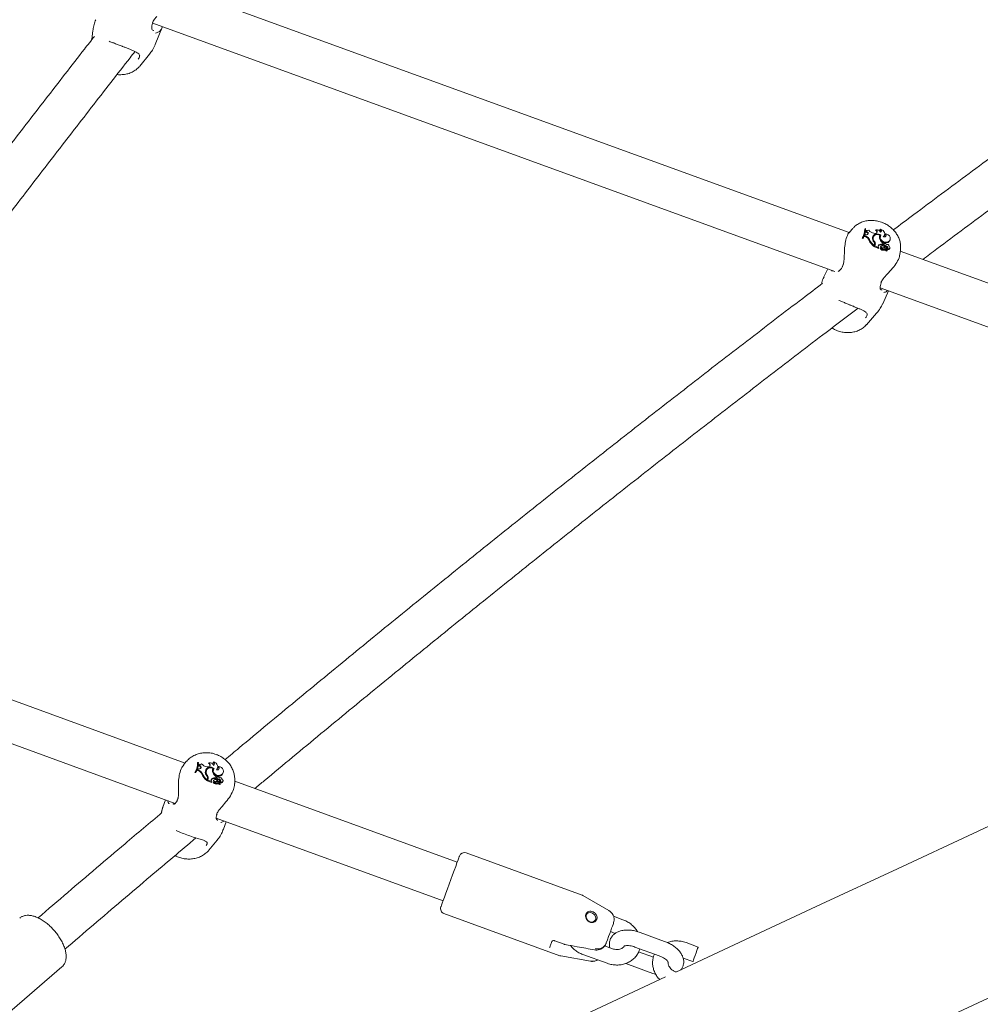
# Model space of a CAD drawing. Units: inches. Extents: x -4062 to 8837, y -4833 to 3407.
# Drawn here: x 5560 to 5933, y -399 to -18 of the extents above; entities that cross this region are included whole.
import ezdxf

# ---------------------------------------------------------------- set-up
doc = ezdxf.new("R2010")
doc.units = ezdxf.units.IN
doc.header["$MEASUREMENT"] = 0
doc.layers.add('Product', color=7, linetype='Continuous')

msp = doc.modelspace()

# ---------------------------------------------------------------- linework, layer by layer
at = {"layer": 'Product', "color": 7, "linetype": 'Continuous', "lineweight": 15}
for p, q in [((5881.84, -100.3), (5619.12, -4.68)), ((5611.86, -19.18), (5611.96, -18.88)), ((5588.72, -22.02), (5588.36, -25.44)), ((5611.89, -19.08), (5876.25, -115.3)), ((5612.25, -21.91), (5612.36, -21.95)), ((5612.89, -27.33), (5615.73, -20.47)), ((5606.87, -35.75), (5610.65, -31.1)), ((5883.22, -98.64), (5881.97, -100.06)), ((5887.99, -98.73), (5887.82, -98.95)), ((5888.18, -98.81), (5887.99, -98.73)), ((5892.24, -99.16), (5892.02, -99.41)), ((5894.01, -98.93), (5893.74, -99.13)), ((5886.98, -102.14), (5886.79, -102.42)), ((5886.79, -102.42), (5887.07, -102.54)), ((5886.98, -102.14), (5887.18, -102.22)), ((5887.18, -102.22), (5887.07, -102.54)), ((5887.96, -101.31), (5887.76, -101.77)), ((5887.94, -101.48), (5887.76, -101.77)), ((5888.22, -101.95), (5887.76, -101.77)), ((5887.88, -100.88), (5887.96, -100.59)), ((5888.11, -101.08), (5887.94, -101.48)), ((5888.36, -101.65), (5887.94, -101.48)), ((5888.11, -101.08), (5887.96, -101.31)), ((5888.55, -101.11), (5888.11, -101.08)), ((5888.29, -99.67), (5888.25, -100.06)), ((5888.42, -99.77), (5888.25, -100.06)), ((5888.63, -100.27), (5888.25, -100.06)), ((5888.45, -99.45), (5888.29, -99.67)), ((5888.45, -99.45), (5888.42, -99.77)), ((5888.77, -99.96), (5888.42, -99.77)), ((5888.77, -99.96), (5888.63, -100.27)), ((5889.64, -102.97), (5889.48, -103.25)), ((5891.12, -102.4), (5890.95, -102.67)), ((5891.31, -101.69), (5891.15, -101.94)), ((5891.74, -100.58), (5891.41, -100.54)), ((5893.77, -101.36), (5893.7, -101.63)), ((5893.96, -101.61), (5893.75, -101.47)), ((5894.06, -101.44), (5893.9, -101.69)), ((5895.44, -101.45), (5895.52, -101.16)), ((5895.89, -100.7), (5895.63, -100.92)), ((5897.6, -103.24), (5897.68, -102.95)), ((5891.5, -105.29), (5891.4, -105.63)), ((5891.51, -105.33), (5891.4, -105.63)), ((5891.65, -103.8), (5891.49, -104.09)), ((5891.6, -105.04), (5891.5, -105.29)), ((5891.51, -105.33), (5891.54, -105.26)), ((5891.54, -105.26), (5891.62, -104.97)), ((5891.73, -105.33), (5891.56, -105.76)), ((5891.74, -105.47), (5891.56, -105.76)), ((5891.56, -105.76), (5893.27, -106.46)), ((5891.89, -105.07), (5891.74, -105.47)), ((5891.74, -105.47), (5893.36, -106.13)), ((5893.31, -105.04), (5893.21, -105.34)), ((5893.21, -105.87), (5893.36, -106.13)), ((5893.36, -106.13), (5893.34, -106.28)), ((5894.07, -106.29), (5893.92, -106.51)), ((5894.15, -105.58), (5893.99, -105.84)), ((5894.09, -106.27), (5894.07, -106.29)), ((5894.84, -106.19), (5894.74, -106.5)), ((5894.78, -105.14), (5894.94, -104.73)), ((5894.88, -104.83), (5894.78, -105.14)), ((5894.88, -104.83), (5895.02, -104.46)), ((5895.02, -104.46), (5894.94, -104.73)), ((5895.26, -104.64), (5895.1, -104.89)), ((5895.37, -105.08), (5895.22, -105.38)), ((5895.42, -106.76), (5895.32, -107.07)), ((5895.62, -105.91), (5895.56, -106.21)), ((5896.01, -106.16), (5895.85, -106.4)), ((5896, -106.28), (5895.9, -106.46)), ((5896.07, -105.36), (5895.95, -105.67)), ((5895.99, -106.55), (5896.34, -107.09)), ((5896, -106.28), (5896.51, -107.05)), ((5896.79, -106.39), (5896.61, -106.67)), ((5896.99, -103.76), (5896.9, -104.06)), ((5897.21, -105.58), (5897.23, -105.5)), ((5897.53, -106.5), (5897.61, -106.21)), ((5896.26, -107.38), (5896.34, -107.09)), ((5896.3, -107.26), (5896.34, -107.33)), ((5901.45, -108.76), (5901.68, -107.07)), ((6093.88, -177.48), (5901.62, -107.5)), ((5873.49, -114.29), (5872.05, -117.44)), ((5879.09, -113.62), (5879.09, -113.62)), ((5875.28, -115.32), (5874.95, -114.82)), ((5893.82, -121.69), (6088.41, -192.52)), ((5894.21, -119.79), (5894.31, -119.53)), ((5894.79, -127.83), (5897.05, -122.87)), ((5888.48, -135.97), (5892.39, -131.54)), ((5624.46, -305.83), (5442.57, -239.62)), ((5435.45, -254.06), (5620.63, -321.46)), ((5624.9, -305.29), (5625.02, -305.16)), ((5624.9, -305.29), (5623.87, -306.54)), ((5629.4, -308.22), (5629.2, -308.71)), ((5629.35, -308.45), (5629.2, -308.71)), ((5629.66, -308.88), (5629.2, -308.71)), ((5629.4, -305.56), (5629.27, -305.74)), ((5629.52, -308.02), (5629.35, -308.45)), ((5629.76, -308.6), (5629.35, -308.45)), ((5629.6, -305.63), (5629.4, -305.56)), ((5629.52, -308.02), (5629.4, -308.22)), ((5629.46, -307.19), (5629.5, -306.94)), ((5629.96, -308.03), (5629.52, -308.02)), ((5629.74, -306.47), (5629.71, -306.89)), ((5629.84, -306.63), (5629.71, -306.89)), ((5630.09, -307.08), (5629.71, -306.89)), ((5629.87, -306.28), (5629.74, -306.47)), ((5629.87, -306.28), (5629.84, -306.63)), ((5630.2, -306.8), (5629.84, -306.63)), ((5630.2, -306.8), (5630.09, -307.08)), ((5632.75, -308.51), (5632.63, -308.73)), ((5633.21, -307.28), (5632.87, -307.26)), ((5633.73, -305.75), (5633.55, -305.98)), ((5635.27, -307.98), (5635.24, -308.22)), ((5635.5, -308.18), (5635.28, -308.04)), ((5635.53, -305.41), (5635.3, -305.58)), ((5635.54, -308.08), (5635.42, -308.31)), ((5637.04, -307.79), (5637.09, -307.54)), ((5637.43, -307.17), (5637.21, -307.36)), ((5628.36, -309.2), (5628.21, -309.46)), ((5628.21, -309.46), (5628.49, -309.56)), ((5628.36, -309.2), (5628.56, -309.27)), ((5628.56, -309.27), (5628.49, -309.56)), ((5631.07, -309.92), (5630.94, -310.17)), ((5632.57, -309.23), (5632.44, -309.47)), ((5632.99, -312.25), (5632.88, -312.57)), ((5632.94, -312.26), (5632.88, -312.57)), ((5633.04, -311.99), (5632.94, -312.26)), ((5633.1, -310.67), (5632.98, -310.93)), ((5633.21, -312.23), (5633.04, -312.69)), ((5633.19, -312.43), (5633.04, -312.69)), ((5633.04, -312.69), (5634.78, -313.32)), ((5633.05, -312.05), (5633.09, -311.8)), ((5633.34, -312), (5633.19, -312.43)), ((5633.19, -312.43), (5634.83, -313.03)), ((5634.67, -312.76), (5634.83, -313.03)), ((5634.78, -311.88), (5634.72, -312.15)), ((5635.63, -312.41), (5635.51, -312.64)), ((5636.32, -311.85), (5636.48, -311.4)), ((5636.38, -311.57), (5636.32, -311.85)), ((5636.38, -311.57), (5636.52, -311.17)), ((5636.52, -311.17), (5636.48, -311.4)), ((5636.76, -311.35), (5636.64, -311.57)), ((5636.88, -311.8), (5636.77, -312.08)), ((5637.13, -312.66), (5637.11, -312.93)), ((5637.59, -312.06), (5637.5, -312.34)), ((5638.54, -310.32), (5638.48, -310.59)), ((5638.75, -312.22), (5638.78, -312.1)), ((5639.12, -313.07), (5639.16, -312.82)), ((5639.23, -309.55), (5639.27, -309.3)), ((5643.66, -313.71), (5643.67, -312.12)), ((5729.91, -344.21), (5643.66, -312.82)), ((5634.83, -313.03), (5634.83, -313.17)), ((5635.55, -313.15), (5635.44, -313.35)), ((5635.57, -313.13), (5635.55, -313.14)), ((5636.13, -313.33), (5636.28, -313.28)), ((5636.34, -313.01), (5636.28, -313.28)), ((5636.92, -313.57), (5636.86, -313.85)), ((5637.52, -312.9), (5637.39, -313.13)), ((5637.51, -313.32), (5637.86, -313.86)), ((5637.52, -313.03), (5638.02, -313.81)), ((5637.81, -314.12), (5637.86, -313.87)), ((5637.84, -313.98), (5637.9, -314.07)), ((5638.02, -314.07), (5638.03, -314.01)), ((5638.03, -314.01), (5638.07, -313.76)), ((5638.32, -313.1), (5638.18, -313.36)), ((5616.84, -320.08), (5615.82, -322.89)), ((5621.37, -320.33), (5621.38, -320.32)), ((5636.54, -327.25), (5724.44, -359.24)), ((5636.7, -325.91), (5636.71, -325.9)), ((5636.73, -325.9), (5636.81, -325.62)), ((5639.31, -331.44), (5640.33, -328.63)), ((5633.68, -339.56), (5636.87, -335.7)), ((5778.27, -357.02), (5733.33, -340.66)), ((5788.72, -363.02), (5778.58, -357.17)), ((5724.78, -364.15), (5769.72, -380.51)), ((5794.15, -366.53), (5790.47, -365.19)), ((5789.28, -371.14), (5791.18, -371.84)), ((5810.25, -374.92), (5800.85, -371.5)), ((5767.75, -374.72), (5771.35, -376.03)), ((5790.05, -377.79), (5787.03, -376.69)), ((5787.68, -375.54), (5787.23, -376.77)), ((5798.8, -377.14), (5808.2, -380.56)), ((5823.28, -377.14), (5818.58, -375.43)), ((5770.05, -380.6), (5781.58, -382.63)), ((5778.6, -380.01), (5788, -383.43)), ((5805.95, -381.06), (5800.2, -378.96)), ((5817.48, -381.41), (5821.23, -382.77)), ((5555.52, -403.15), (5576.67, -384.86)), ((5796.33, -383.94), (5805.72, -387.36)), ((5814.78, -386.79), (5814.48, -386.69))]:
    msp.add_line(p, q, dxfattribs=at)
at = {"layer": 'Product', "color": 7, "linetype": 'Continuous', "lineweight": 15, "flags": 128}
for points in [[(5611.83, -19.18), (5611.83, -19.18), (5611.84, -19.17)], [(5895.04, -101.86), (5895.34, -101.54), (5895.53, -101.16), (5895.58, -100.72), (5895.49, -100.28), (5895.27, -99.84), (5894.93, -99.46), (5894.5, -99.15), (5894.01, -98.93)], [(5894.14, -101.33), (5893.65, -101.04), (5893.12, -100.87), (5892.57, -100.81), (5892.05, -100.88), (5891.59, -101.06), (5891.22, -101.35), (5890.97, -101.73), (5890.86, -102.18)], [(5891.15, -101.94), (5891.01, -102.26), (5890.95, -102.67)], [(5893.77, -101.36), (5893.33, -101.17), (5892.86, -101.06), (5892.4, -101.07), (5891.97, -101.17), (5891.61, -101.37), (5891.34, -101.66), (5891.17, -102.01), (5891.12, -102.4)], [(5893.9, -101.69), (5893.72, -102.11), (5893.72, -102.69), (5893.96, -103.27), (5894.4, -103.77), (5894.99, -104.13), (5895.66, -104.31), (5896.33, -104.29), (5896.9, -104.06)], [(5894.14, -101.33), (5893.89, -101.82), (5893.88, -102.39), (5894.11, -102.96), (5894.54, -103.46), (5895.12, -103.82), (5895.78, -104), (5896.43, -103.98), (5896.99, -103.76)], [(5895.2, -101.91), (5895.29, -101.78), (5895.44, -101.45)], [(5896.99, -103.76), (5897.39, -103.46), (5897.65, -103.05), (5897.73, -102.57), (5897.64, -102.07), (5897.38, -101.59), (5896.97, -101.18), (5896.46, -100.88), (5895.89, -100.7)], [(5893.21, -105.34), (5893.12, -105.41), (5893.06, -105.48)], [(5894.42, -105.42), (5894.25, -105.49), (5894.14, -105.61), (5894.1, -105.77), (5894.15, -105.95), (5894.28, -106.1), (5894.46, -106.2), (5894.66, -106.23), (5894.84, -106.19)], [(6405.28, -111.44), (6378.69, -123.84), (6351.91, -136.33), (6324.95, -148.9), (6297.81, -161.55), (6270.49, -174.29), (6243, -187.11), (6215.34, -200.01), (6187.5, -212.99), (6159.51, -226.05), (6131.34, -239.18), (6103.02, -252.39), (6074.54, -265.67), (6045.91, -279.02), (6017.12, -292.44), (5988.19, -305.93), (5959.1, -319.5), (5929.88, -333.12), (5900.52, -346.82), (5871.01, -360.57), (5841.38, -374.39), (5814.6, -386.88)], [(5894.18, -119.8), (5894.18, -119.79), (5894.18, -119.79)], [(5904.18, -411.64), (5926, -401.47), (5955.37, -387.77), (5984.59, -374.15), (6013.67, -360.58), (6042.61, -347.09), (6071.39, -333.67), (6100.03, -320.32), (6128.51, -307.04), (6156.83, -293.83), (6184.99, -280.7), (6212.99, -267.64), (6240.82, -254.66), (6268.49, -241.76), (6295.98, -228.94), (6323.3, -216.2), (6350.44, -203.55), (6377.4, -190.98), (6404.17, -178.49), (6430.77, -166.09), (6457.17, -153.78), (6483.39, -141.55), (6509.41, -129.42), (6514.37, -127.1)], [(5632.63, -308.73), (5632.5, -309.04), (5632.44, -309.47)], [(5635.42, -308.31), (5635.26, -308.72), (5635.26, -309.33), (5635.49, -309.92), (5635.94, -310.43), (5636.54, -310.77), (5637.22, -310.93), (5637.9, -310.86), (5638.48, -310.59)], [(5635.65, -307.93), (5635.4, -308.46), (5635.38, -309.06), (5635.61, -309.65), (5636.04, -310.14), (5636.63, -310.49), (5637.3, -310.64), (5637.96, -310.58), (5638.54, -310.32)], [(5636.56, -308.43), (5636.87, -308.08), (5637.06, -307.66), (5637.11, -307.21), (5637.02, -306.74), (5636.8, -306.3), (5636.46, -305.91), (5636.03, -305.61), (5635.53, -305.41)], [(5638.54, -310.32), (5638.95, -309.98), (5639.21, -309.53), (5639.29, -309.03), (5639.2, -308.5), (5638.94, -308.01), (5638.53, -307.6), (5638.01, -307.31), (5637.43, -307.17)], [(5632.99, -312.25), (5633.04, -312.11), (5633.05, -312.05)], [(5637.39, -313.13), (5637.39, -313.13), (5637.38, -313.18)], [(5615.3, -325.18), (5615.35, -324.82), (5615.82, -322.89)], [(5723.58, -361.59), (5723.64, -361.44), (5723.81, -360.96), (5724.1, -360.17), (5724.49, -359.09), (5724.98, -357.76), (5725.54, -356.22), (5726.15, -354.53), (5726.8, -352.74), (5727.47, -350.92), (5728.12, -349.13), (5728.74, -347.42), (5729.31, -345.87), (5729.8, -344.51), (5730.21, -343.39), (5730.51, -342.56), (5730.7, -342.05), (5730.76, -341.86), (5730.76, -341.86)], [(5783.42, -365.08), (5783.2, -364.75), (5782.92, -364.47), (5782.29, -364.04), (5781.57, -363.8), (5780.88, -363.82), (5780.55, -363.93), (5780.29, -364.12), (5780.08, -364.35), (5779.94, -364.62), (5779.84, -365.27), (5779.89, -365.66), (5779.94, -365.86), (5779.98, -365.97), (5780, -366.02), (5780.01, -366.04), (5780.01, -366.06), (5780.02, -366.06), (5780.02, -366.07), (5780.02, -366.07), (5780.02, -366.07), (5780.02, -366.07), (5780.02, -366.07), (5780.02, -366.07), (5780.02, -366.07), (5780.02, -366.07), (5780.02, -366.07), (5780.02, -366.07), (5780.02, -366.07), (5780.02, -366.07), (5780.02, -366.07), (5780.03, -366.08), (5780.04, -366.12), (5780.45, -366.74), (5781.07, -367.23), (5781.79, -367.45), (5782.17, -367.44), (5782.55, -367.36), (5783.16, -367), (5783.39, -366.73), (5783.47, -366.59), (5783.51, -366.51), (5783.53, -366.47), (5783.54, -366.45), (5783.54, -366.44), (5783.54, -366.43), (5783.54, -366.43), (5783.54, -366.43), (5783.54, -366.43), (5783.54, -366.43), (5783.54, -366.43), (5783.54, -366.43), (5783.54, -366.43), (5783.54, -366.43), (5783.54, -366.43), (5783.54, -366.43), (5783.55, -366.41), (5783.6, -366.25), (5783.63, -365.76), (5783.42, -365.08)], [(5790.42, -368), (5790.28, -368.39), (5790.06, -369), (5789.76, -369.82), (5789.4, -370.8), (5789, -371.91), (5788.56, -373.1), (5788.12, -374.33), (5787.68, -375.54)], [(5766.62, -374.93), (5766.47, -375.33), (5766.34, -375.7), (5766.21, -376.05), (5766.09, -376.36), (5765.99, -376.66), (5765.89, -376.92), (5765.81, -377.15), (5765.73, -377.36)], [(5821.23, -382.77), (5821.23, -382.77), (5821.29, -382.58), (5821.48, -382.08), (5821.76, -381.32), (5822.09, -380.39), (5822.45, -379.41), (5822.78, -378.5), (5823.05, -377.76), (5823.22, -377.29), (5823.28, -377.14)], [(5810.64, -388.73), (5781.72, -402.21), (5751.69, -416.21), (5721.55, -430.27), (5691.29, -444.38), (5660.91, -458.54), (5630.42, -472.76), (5599.82, -487.03), (5569.11, -501.35), (5538.3, -515.72), (5507.39, -530.13), (5476.38, -544.6), (5445.27, -559.1), (5414.08, -573.65), (5382.79, -588.23), (5351.42, -602.86)]]:
    msp.add_lwpolyline(points, dxfattribs=at)
at = {"layer": 'Product', "color": 7, "linetype": 'Continuous', "lineweight": 15}
for centre, radius, start, end in [((5882.28, -99.2), 5.54, 327.3074, 2.6175), ((5882.44, -98.94), 5.55, 324.8433, 2.1505), ((5882.69, -99.04), 5.49, 324.7066, 2.386), ((5891.9, -99.84), 0.759, 258.0562, 63.3402), ((5892.51, -100.62), 1.49, 17.5063, 100.4989), ((5893.29, -99.84), 0.84, 345.3119, 57.2257), ((5893.55, -99.53), 0.753, 300.7393, 52.183), ((5882.65, -99.35), 5.45, 324.2475, 343.752), ((5887.46, -103.95), 2.13, 19.1651, 69.3025), ((5887.58, -103.69), 2.18, 19.2389, 69.3005), ((5888.86, -98.54), 0.995, 245.521, 303.6439), ((5888.64, -100.53), 0.586, 260.5506, 77.1691), ((5888.41, -100.88), 0.653, 350.2538, 69.8749), ((5891.72, -97.72), 2.84, 215.6522, 263.6446), ((5895.51, -100.19), 6.49, 205.3589, 231.8769), ((5892.91, -102.5), 2.08, 171.0607, 224.759), ((5892.3, -102.72), 1.58, 102.9971, 151.3662), ((5893.09, -102.65), 2.14, 180.4261, 210.4629), ((5893.34, -102.36), 2.22, 181.0237, 220.4054), ((5891.65, -100.16), 0.84, 346.3492, 63.3978), ((5894.89, -102.41), 1.42, 146.6892, 163.5008), ((5895.1, -102.15), 1.55, 149.2407, 206.6766), ((5897.21, -101.37), 3.79, 202.9346, 234.6259), ((5895.45, -101.27), 0.716, 234.6729, 52.555), ((5895.26, -101.58), 0.755, 345.5362, 60.4048), ((5895.39, -100.45), 6.54, 205.3445, 232.3902), ((5890.46, -104.66), 1.2, 341.2673, 35.6471), ((5890.5, -104.92), 1.3, 341.7079, 40.1352), ((5890.63, -104.65), 1.33, 341.7687, 40.0945), ((5893.6, -105.5), 0.543, 122.3208, 223.5031), ((5894.23, -107.07), 2.01, 73.973, 120.4676), ((5893.28, -106.44), 0.0189, 243.2793, 27.4758), ((5894.34, -106.79), 2.04, 74.8516, 120.5269), ((5893.94, -106.53), 0.0247, 144.2413, 198.7941), ((5894.9, -106.07), 1.08, 205.373, 292.8375), ((5894.34, -106.04), 0.404, 150.2777, 223.8739), ((5895.02, -105.81), 1.03, 206.3909, 293.026), ((5894.69, -105.57), 0.924, 229.2145, 300.4161), ((5894.6, -106.7), 1.29, 37.8997, 98.0982), ((5895.68, -107.85), 1.64, 94.0509, 124.5683), ((5895.78, -107.56), 1.66, 95.8005, 124.5514), ((5895.42, -105.07), 0.372, 151.417, 237.6572), ((5895.49, -106.86), 0.591, 31.6004, 123.7969), ((5896.33, -103.65), 2.05, 237.3998, 259.2457), ((5895.59, -104.81), 0.349, 31.856, 231.3296), ((5896.44, -103.4), 1.99, 237.4752, 259.2971), ((5895.63, -107.59), 0.855, 35.5166, 104.2209), ((5895.35, -105.43), 0.97, 25.855, 56.4398), ((5895.83, -106.47), 0.81, 345.4131, 81.8612), ((5896.13, -106.23), 0.139, 56.2188, 201.3313), ((5895.95, -106.21), 0.861, 347.8814, 81.5829), ((5896.06, -106.52), 0.429, 29.5472, 69.2495), ((5896.64, -105.41), 0.581, 343.6921, 135.9615), ((5895.49, -106.83), 1.08, 347.7632, 29.0255), ((5897.01, -106.26), 0.568, 226.1302, 335.9231), ((5897.12, -106.05), 0.479, 225.5708, 81.1405), ((5896.31, -102.86), 1.34, 295.8724, 343.401), ((5895.51, -107.85), 0.803, 35.3319, 103.971), ((5896.21, -107.36), 0.0526, 209.2976, 335.8795), ((5896.33, -107.09), 0.0101, 211.5573, 5.7252), ((5896.4, -107.31), 0.0663, 205.8371, 327.0691), ((5896.53, -107.04), 0.0225, 205.2384, 321.9683), ((5623.12, -305.73), 6.28, 326.4617, 1.5628), ((5623.02, -305.97), 6.25, 330.3399, 2.0384), ((5623.34, -306.08), 6.22, 325.9901, 349.7018), ((5623.39, -305.82), 6.22, 326.3216, 1.7945), ((5629.01, -310.8), 2.03, 18.1678, 71.2272), ((5629.1, -310.57), 2.07, 18.2461, 71.232), ((5630.24, -305.35), 1, 248.4302, 307.5955), ((5630.03, -307.41), 0.625, 263.5469, 74.5428), ((5629.88, -307.69), 0.649, 348.1957, 70.6383), ((5633.02, -304.6), 2.66, 215.4916, 266.8894), ((5634.41, -309.37), 2.13, 170.3496, 224.3976), ((5634.3, -309.46), 2.04, 48.6068, 167.2765), ((5633.96, -309.5), 1.73, 99.3296, 161.2531), ((5634.29, -309.39), 1.72, 54.9201, 174.5289), ((5633.33, -306.47), 0.818, 261.9504, 60.8118), ((5633.16, -306.74), 0.852, 345.9156, 63.3773), ((5634.09, -307.12), 1.42, 16.3745, 104.6191), ((5636.58, -309.05), 1.57, 148.0175, 169.7093), ((5636.74, -308.83), 1.69, 150.1069, 205.3609), ((5634.83, -306.3), 0.854, 343.1643, 57.0452), ((5635.01, -306.04), 0.814, 302.4706, 50.1234), ((5636.94, -307.76), 0.769, 239.8906, 51.0186), ((5635.55, -307.51), 1.52, 320.617, 349.6365), ((5636.83, -308.03), 0.769, 346.937, 60.3616), ((5636.62, -307.55), 6.26, 204.7575, 233.2595), ((5636.7, -307.32), 6.2, 204.7576, 232.742), ((5634.72, -309.46), 2.28, 180.2441, 220.1518), ((5634.82, -309.22), 2.25, 180.2303, 220.1369), ((5631.84, -311.58), 1.26, 341.1924, 34.7333), ((5631.92, -311.79), 1.36, 341.4789, 39.2696), ((5632.02, -311.56), 1.4, 341.504, 39.3104), ((5635.12, -312.37), 0.594, 124.4409, 221.3863), ((5635.03, -312.62), 0.553, 123.5179, 155.3966), ((5635.87, -313.84), 2.04, 77.161, 124.2372), ((5635.95, -313.6), 2.08, 78.0861, 124.2567), ((5638.57, -308.18), 3.63, 202.2581, 235.6101), ((5635.89, -312.84), 0.431, 151.9929, 224.9334), ((5636.07, -312.65), 0.451, 110.1618, 306.7848), ((5636.17, -313.41), 1.22, 38.103, 102.1642), ((5637.42, -314.4), 1.77, 99.5322, 127.7447), ((5636.98, -311.75), 0.389, 152.7231, 236.6965), ((5637.11, -311.52), 0.369, 37.4297, 230.9838), ((5637.76, -310.43), 1.92, 238.8392, 262.1545), ((5637.85, -310.2), 1.87, 238.9311, 262.2116), ((5636.91, -312.07), 0.924, 25.2957, 57.6409), ((5637.41, -313.13), 0.799, 343.5762, 83.4319), ((5637.66, -312.98), 0.151, 61.8538, 201.1259), ((5637.49, -312.9), 0.848, 346.1271, 83.1964), ((5637.6, -313.23), 0.406, 29.1504, 71.2714), ((5638.19, -312.04), 0.573, 341.9247, 140.8294), ((5638.64, -312.71), 0.505, 229.76, 79.3319), ((5637.73, -309.27), 1.52, 299.3933, 349.393), ((5634.78, -313.3), 0.0206, 249.3063, 26.362), ((5635.47, -313.36), 0.0322, 151.772, 194.0692), ((5636.38, -312.93), 1.04, 205.0819, 297.5837), ((5636.46, -312.7), 0.99, 206.2035, 297.752), ((5636.14, -312.43), 0.907, 231.0156, 304.8596), ((5637.34, -314.66), 1.74, 97.7877, 127.7458), ((5637.02, -313.62), 0.575, 32.256, 128.6713), ((5637.1, -314.58), 0.763, 35.4977, 108.327), ((5637.18, -314.34), 0.813, 35.6999, 108.5897), ((5637.76, -314.1), 0.0535, 212.8252, 343.4449), ((5637.85, -313.86), 0.0106, 216.3495, 7.7156), ((5637.96, -314.04), 0.0668, 207.8258, 331.4783), ((5636.95, -313.57), 1.14, 347.6636, 28.1517), ((5638.04, -313.8), 0.0227, 206.8744, 326.4951), ((5638.55, -312.91), 0.585, 229.8133, 343.7273), ((5732.64, -342.54), 2, 70, 160), ((5777.58, -358.9), 2, 60, 70), ((5725.46, -362.28), 2, 160, 250), ((5786.72, -366.48), 4, 28.614, 60), ((5770.4, -378.63), 2, 250, 260), ((5782.27, -378.69), 4, 260, 270.3351), ((5782.27, -378.69), 4, 276.0261, 291.8243)]:
    msp.add_arc(centre, radius, start, end, dxfattribs=at)
for points, knots in [([(6119.53, 57.48), (6119.04, 57.15), (6111.64, 52.23), (6097.27, 42.5), (6076.41, 28.28), (6055.47, 13.82), (6034.44, -0.84), (6013.35, -15.72), (5992.19, -30.81), (5970.95, -46.12), (5949.65, -61.63), (5928.28, -77.36), (5911.36, -89.9), (5901.56, -97.27), (5898.91, -99.26)], [0, 0, 0, 0, 0.006811, 0.102609, 0.198404, 0.294197, 0.389988, 0.485776, 0.581563, 0.677347, 0.773129, 0.86891, 0.964688, 1, 1, 1, 1]), ([(5910.35, -110.68), (5912.17, -109.31), (5921.13, -102.57), (5937.18, -90.68), (5958.48, -74.99), (5979.7, -59.54), (6000.86, -44.28), (6021.94, -29.24), (6042.96, -14.42), (6063.89, 0.2), (6084.76, 14.6), (6105.53, 28.77), (6121.92, 39.86), (6131.36, 46.14), (6133.92, 47.84)], [0, 0, 0, 0, 0.0240063, 0.118104, 0.2122, 0.3062933, 0.4003849, 0.4944747, 0.5885619, 0.6826472, 0.7767305, 0.8708119, 0.9648911, 1, 1, 1, 1]), ([(5589.8, -17.79), (5589.57, -18.4), (5589.1, -19.68), (5588.77, -21.14), (5588.74, -21.96), (5588.73, -22.07)], [0, 0, 0, 0, 0.440183, 0.92638, 1, 1, 1, 1]), ([(5611.78, -19), (5612, -18.53), (5612.22, -18.05), (5612.84, -17.22), (5613.16, -16.85), (5613.47, -16.5)], [0, 0, 0, 0, 0.563666, 0.581712, 1, 1, 1, 1]), ([(5611.52, -21.06), (5611.51, -21.03), (5611.49, -20.79), (5611.55, -20.2), (5611.74, -19.52), (5611.84, -19.18)], [0, 0, 0, 0, 0.075887, 0.549827, 1, 1, 1, 1]), ([(5612.29, -22.02), (5612.26, -22.02), (5612.02, -21.99), (5611.74, -21.7), (5611.51, -21.37), (5611.53, -21.11), (5611.53, -21.05)], [0, 0, 0, 0, 0.076673, 0.534757, 0.902879, 1, 1, 1, 1]), ([(5615.7, -20.36), (5615.56, -20.73), (5615.17, -21.72), (5614.19, -22.66), (5613.43, -22.84), (5613.02, -22.94)], [0, 0, 0, 0, 0.2223142, 0.5932848, 1, 1, 1, 1]), ([(5589.3, -24.23), (5588.01, -25.89), (5581.71, -33.95), (5570.34, -48.61), (5555.2, -68.23), (5539.99, -88.06), (5524.72, -108.08), (5509.4, -128.28), (5494.01, -148.68), (5478.58, -169.26), (5463.09, -190.03), (5448.32, -209.91), (5438.7, -222.97), (5434.28, -228.97)], [0, 0, 0, 0, 0.025569, 0.1245, 0.223429, 0.322356, 0.421281, 0.520205, 0.619126, 0.718046, 0.816964, 0.915882, 1, 1, 1, 1]), ([(5594.98, -26.16), (5595.26, -26.26), (5595.91, -26.48), (5597.12, -26.94), (5598.52, -27.48), (5599.6, -27.89), (5600.15, -28.11), (5600.23, -28.14)], [0, 0, 0, 0, 0.1855285, 0.4337469, 0.6985585, 0.9534853, 1, 1, 1, 1]), ([(5445.51, -240.7), (5447.07, -238.58), (5453.83, -229.39), (5465.73, -213.3), (5481.23, -192.45), (5496.67, -171.79), (5512.05, -151.32), (5527.38, -131.04), (5542.65, -110.94), (5557.86, -91.04), (5573.02, -71.32), (5588.1, -51.82), (5598.76, -38.09), (5604.38, -30.92), (5605, -30.12)], [0, 0, 0, 0, 0.028729, 0.124656, 0.220582, 0.316508, 0.412431, 0.508352, 0.604273, 0.700191, 0.796108, 0.892022, 0.987936, 1, 1, 1, 1]), ([(5600.23, -28.14), (5600.61, -28.29), (5601.45, -28.62), (5602.69, -29.11), (5603.91, -29.61), (5604.99, -30.09), (5605.88, -30.57), (5606.51, -31.04), (5606.77, -31.47), (5606.86, -31.7), (5606.82, -31.91), (5606.82, -31.92)], [0, 0, 0, 0, 0.098781, 0.221855, 0.347756, 0.479018, 0.615513, 0.752292, 0.883166, 0.997085, 1, 1, 1, 1]), ([(5610.62, -31.1), (5611.02, -30.58), (5611.86, -29.48), (5612.59, -28.17), (5612.86, -27.38), (5612.89, -27.3)], [0, 0, 0, 0, 0.438389, 0.943568, 1, 1, 1, 1]), ([(5606.25, -33.12), (5606.31, -33.04), (5606.71, -32.56), (5606.78, -32.07), (5606.84, -31.66)], [0, 0, 0, 0, 0.167458, 1, 1, 1, 1]), ([(5598.08, -39), (5598.13, -39.01), (5598.78, -39.13), (5600.07, -39.1), (5601.87, -38.87), (5603.58, -38.3), (5605.11, -37.44), (5606.19, -36.58), (5606.66, -35.96), (5606.79, -35.79)], [0, 0, 0, 0, 0.013993, 0.198937, 0.384397, 0.569344, 0.752363, 0.932117, 1, 1, 1, 1]), ([(5894.82, -96.45), (5894.47, -96.31), (5893.54, -95.97), (5891.96, -95.63), (5890.12, -95.52), (5888.3, -95.72), (5886.58, -96.23), (5885.03, -97.04), (5883.93, -97.83), (5883.46, -98.42), (5883.34, -98.56)], [0, 0, 0, 0, 0.087174, 0.231872, 0.377472, 0.523415, 0.66893, 0.812948, 0.954507, 1, 1, 1, 1]), ([(5901.65, -107.06), (5901.7, -106.67), (5901.82, -105.75), (5901.65, -104.27), (5901.2, -102.69), (5900.46, -101.17), (5899.46, -99.75), (5898.21, -98.48), (5896.77, -97.41), (5895.6, -96.77), (5894.94, -96.5), (5894.82, -96.45)], [0, 0, 0, 0, 0.0899307, 0.2118632, 0.3350051, 0.4600147, 0.5870647, 0.7159678, 0.8462886, 0.9715925, 1, 1, 1, 1]), ([(5882.03, -100.11), (5881.88, -100.24), (5881.35, -100.73), (5880.65, -102.43), (5880.14, -104.91), (5879.92, -107.74), (5879.93, -110.47), (5879.68, -112.03), (5879.58, -112.67)], [0, 0, 0, 0, 0.073377, 0.274223, 0.453591, 0.638428, 0.851439, 1, 1, 1, 1]), ([(5893.34, -106.28), (5893.34, -106.28), (5893.34, -106.28), (5893.34, -106.29), (5893.34, -106.29), (5893.34, -106.31), (5893.31, -106.36), (5893.29, -106.42), (5893.27, -106.46)], [0, 0, 0, 0, 0.001862, 0.005187, 0.018486, 0.071304, 0.283913, 1, 1, 1, 1]), ([(5893.34, -106.28), (5893.34, -106.29), (5893.33, -106.32), (5893.32, -106.35), (5893.31, -106.37), (5893.31, -106.38), (5893.31, -106.39), (5893.3, -106.41), (5893.3, -106.42), (5893.3, -106.43)], [0, 0, 0, 0, 0.158378, 0.499041, 0.654288, 0.687923, 0.710502, 0.814619, 1, 1, 1, 1]), ([(5894.07, -106.29), (5894.07, -106.29), (5894.07, -106.29), (5894.07, -106.29), (5894.05, -106.31), (5894, -106.39), (5893.96, -106.47), (5893.92, -106.54)], [0, 0, 0, 0, 0.002978, 0.014863, 0.062207, 0.252235, 1, 1, 1, 1]), ([(5894.13, -119.64), (5894.36, -119.17), (5894.6, -118.69), (5895.43, -117.61), (5896.67, -116.26), (5898.64, -114.16), (5900.35, -111.83), (5901.29, -109.92), (5901.36, -109.02), (5901.38, -108.75)], [0, 0, 0, 0, 0.1333359, 0.1375026, 0.3081836, 0.5168468, 0.7153972, 0.9160995, 1, 1, 1, 1]), ([(5896.32, -107.1), (5896.32, -107.1), (5896.31, -107.12), (5896.27, -107.21), (5896.21, -107.3), (5896.17, -107.38), (5896.17, -107.39)], [0, 0, 0, 0, 0.042934, 0.213421, 0.896412, 1, 1, 1, 1]), ([(5896.51, -107.05), (5896.5, -107.06), (5896.48, -107.09), (5896.43, -107.19), (5896.38, -107.28), (5896.34, -107.33)], [0, 0, 0, 0, 0.078713, 0.394573, 1, 1, 1, 1]), ([(5896.54, -107.05), (5896.54, -107.06), (5896.53, -107.1), (5896.5, -107.2), (5896.48, -107.28), (5896.46, -107.34)], [0, 0, 0, 0, 0.078986, 0.394648, 1, 1, 1, 1]), ([(5879.09, -113.62), (5879.07, -113.66), (5878.88, -114.03), (5878.5, -114.57), (5878.11, -115.02), (5877.95, -115.12), (5877.94, -115.13)], [0, 0, 0, 0, 0.051761, 0.508856, 0.976198, 1, 1, 1, 1]), ([(5879.49, -112.52), (5879.41, -112.83), (5879.3, -113.25), (5879.12, -113.53), (5879.07, -113.6)], [0, 0, 0, 0, 0.7543385, 1, 1, 1, 1]), ([(5872.07, -117.44), (5872.03, -117.5), (5871.65, -118.2), (5871.33, -119.14), (5871.16, -120.04), (5871.12, -120.22)], [0, 0, 0, 0, 0.071202, 0.813987, 1, 1, 1, 1]), ([(5877.93, -115.11), (5877.88, -115.16), (5877.77, -115.27), (5877.63, -115.29), (5877.56, -115.31)], [0, 0, 0, 0, 0.477992, 1, 1, 1, 1]), ([(5871.53, -119.91), (5868.95, -121.86), (5859.19, -129.25), (5842.18, -142.29), (5820.52, -159.01), (5798.79, -175.95), (5777.02, -193.08), (5755.19, -210.41), (5733.32, -227.94), (5711.4, -245.66), (5689.43, -263.56), (5667.42, -281.67), (5650.93, -295.32), (5641.77, -302.99), (5639.97, -304.49)], [0, 0, 0, 0, 0.033875, 0.12819, 0.222503, 0.316815, 0.411126, 0.505434, 0.599741, 0.694046, 0.788351, 0.882653, 0.976955, 1, 1, 1, 1]), ([(5893.81, -121.63), (5893.81, -121.6), (5893.8, -121.37), (5893.87, -120.79), (5894.08, -120.12), (5894.18, -119.8)], [0, 0, 0, 0, 0.075931, 0.547206, 1, 1, 1, 1]), ([(5894.49, -122.53), (5894.47, -122.53), (5894.25, -122.5), (5894.01, -122.24), (5893.8, -121.94), (5893.82, -121.68), (5893.83, -121.62)], [0, 0, 0, 0, 0.04573, 0.513119, 0.892755, 1, 1, 1, 1]), ([(5896.67, -122.73), (5896.59, -122.82), (5896.14, -123.34), (5895.64, -123.4), (5895.23, -123.45)], [0, 0, 0, 0, 0.18093, 1, 1, 1, 1]), ([(5651.53, -315.68), (5652.73, -314.68), (5661.27, -307.53), (5677.11, -294.42), (5699.06, -276.35), (5720.97, -258.49), (5742.83, -240.82), (5764.64, -223.34), (5786.4, -206.06), (5808.11, -188.98), (5829.77, -172.09), (5851.37, -155.4), (5869.86, -141.23), (5881.13, -132.7), (5885.24, -129.59)], [0, 0, 0, 0, 0.015156, 0.1083, 0.201443, 0.294585, 0.387725, 0.480865, 0.574002, 0.667138, 0.760273, 0.853405, 0.946537, 1, 1, 1, 1]), ([(5877.81, -126.57), (5877.86, -126.59), (5878.28, -126.75), (5879.25, -127.14), (5880.63, -127.7), (5881.71, -128.14), (5882.27, -128.37), (5882.36, -128.41)], [0, 0, 0, 0, 0.037876, 0.329817, 0.641113, 0.940868, 1, 1, 1, 1]), ([(5882.36, -128.41), (5882.73, -128.56), (5883.56, -128.89), (5884.77, -129.39), (5885.98, -129.9), (5887.04, -130.39), (5887.91, -130.86), (5888.51, -131.32), (5888.74, -131.73), (5888.83, -131.94), (5888.78, -132.14), (5888.78, -132.14)], [0, 0, 0, 0, 0.097133, 0.220507, 0.346731, 0.478238, 0.614984, 0.751638, 0.883272, 0.996968, 1, 1, 1, 1]), ([(5892.37, -131.54), (5892.41, -131.5), (5892.98, -130.93), (5893.83, -129.7), (5894.47, -128.43), (5894.77, -127.83)], [0, 0, 0, 0, 0.036205, 0.545206, 1, 1, 1, 1]), ([(5888.16, -133.31), (5888.23, -133.23), (5888.64, -132.77), (5888.73, -132.3), (5888.81, -131.91)], [0, 0, 0, 0, 0.1674482, 1, 1, 1, 1]), ([(5875.13, -137.25), (5875.55, -137.5), (5876.5, -138.06), (5878.13, -138.64), (5879.95, -139.01), (5881.8, -139.08), (5883.6, -138.84), (5885.32, -138.31), (5886.84, -137.46), (5887.91, -136.66), (5888.36, -136.08), (5888.46, -135.95)], [0, 0, 0, 0, 0.097161, 0.220799, 0.345131, 0.470059, 0.595218, 0.719943, 0.843236, 0.96434, 1, 1, 1, 1]), ([(5636.54, -302.51), (5636.18, -302.39), (5635.23, -302.07), (5633.63, -301.81), (5631.78, -301.79), (5629.97, -302.09), (5628.26, -302.68), (5626.72, -303.57), (5625.64, -304.41), (5625.17, -305.02), (5625.06, -305.16)], [0, 0, 0, 0, 0.089344, 0.233838, 0.378864, 0.524032, 0.668858, 0.81275, 0.955112, 1, 1, 1, 1]), ([(5643.65, -312.26), (5643.66, -312.2), (5643.72, -311.6), (5643.55, -310.42), (5643.12, -308.79), (5642.38, -307.24), (5641.37, -305.81), (5640.12, -304.54), (5638.65, -303.48), (5637.42, -302.84), (5636.69, -302.57), (5636.54, -302.51)], [0, 0, 0, 0, 0.0133071, 0.1456942, 0.2786118, 0.4126313, 0.5480728, 0.6849564, 0.8231434, 0.9623783, 1, 1, 1, 1]), ([(5623.93, -306.59), (5623.76, -306.76), (5623.16, -307.37), (5622.43, -309.22), (5621.94, -311.81), (5621.81, -314.66), (5621.94, -317.38), (5621.8, -318.89), (5621.74, -319.52)], [0, 0, 0, 0, 0.0779194, 0.2767545, 0.4543365, 0.6373283, 0.8482146, 1, 1, 1, 1]), ([(5634.83, -313.17), (5634.83, -313.17), (5634.83, -313.17), (5634.83, -313.17), (5634.83, -313.17), (5634.82, -313.19), (5634.81, -313.24), (5634.79, -313.29), (5634.78, -313.32)], [0, 0, 0, 0, 0.000832, 0.004115, 0.017379, 0.070674, 0.283122, 1, 1, 1, 1]), ([(5634.83, -313.17), (5634.83, -313.17), (5634.82, -313.2), (5634.82, -313.22), (5634.81, -313.25), (5634.81, -313.26), (5634.81, -313.26), (5634.81, -313.28), (5634.8, -313.29), (5634.8, -313.3)], [0, 0, 0, 0, 0.158395, 0.499077, 0.654288, 0.68801, 0.71033, 0.814625, 1, 1, 1, 1]), ([(5635.55, -313.14), (5635.55, -313.14), (5635.55, -313.15), (5635.55, -313.15), (5635.54, -313.17), (5635.5, -313.24), (5635.46, -313.31), (5635.44, -313.37)], [0, 0, 0, 0, 0.003039, 0.01488, 0.062277, 0.252274, 1, 1, 1, 1]), ([(5636.63, -325.76), (5636.81, -325.34), (5636.99, -324.91), (5637.73, -323.88), (5638.88, -322.54), (5640.76, -320.38), (5642.44, -317.93), (5643.49, -315.57), (5643.59, -314.29), (5643.64, -313.71)], [0, 0, 0, 0, 0.118412, 0.122274, 0.280301, 0.473509, 0.657352, 0.843182, 1, 1, 1, 1]), ([(5637.52, -313.03), (5637.49, -313.09), (5637.46, -313.15), (5637.43, -313.22), (5637.42, -313.23)], [0, 0, 0, 0, 0.846101, 1, 1, 1, 1]), ([(5637.84, -313.87), (5637.84, -313.87), (5637.83, -313.89), (5637.79, -313.97), (5637.75, -314.05), (5637.72, -314.12), (5637.72, -314.13)], [0, 0, 0, 0, 0.042703, 0.213439, 0.896425, 1, 1, 1, 1]), ([(5638.02, -313.81), (5638.02, -313.82), (5638.01, -313.85), (5637.96, -313.94), (5637.92, -314.02), (5637.9, -314.07)], [0, 0, 0, 0, 0.078762, 0.394668, 1, 1, 1, 1]), ([(5638.06, -313.81), (5638.06, -313.82), (5638.06, -313.85), (5638.04, -313.94), (5638.03, -314.02), (5638.02, -314.07)], [0, 0, 0, 0, 0.078958, 0.394703, 1, 1, 1, 1]), ([(5618.33, -321.6), (5618.28, -321.55), (5618, -321.36), (5617.78, -320.9), (5617.71, -320.46), (5617.7, -320.39)], [0, 0, 0, 0, 0.184751, 0.868476, 1, 1, 1, 1]), ([(5621.37, -320.33), (5621.36, -320.36), (5621.21, -320.7), (5620.91, -321.17), (5620.6, -321.54), (5620.49, -321.6), (5620.49, -321.61)], [0, 0, 0, 0, 0.051799, 0.504787, 0.967094, 1, 1, 1, 1]), ([(5621.65, -319.35), (5621.61, -319.6), (5621.54, -319.98), (5621.4, -320.22), (5621.36, -320.3)], [0, 0, 0, 0, 0.67253, 1, 1, 1, 1]), ([(5615.84, -322.9), (5615.8, -322.99), (5615.47, -323.74), (5615.25, -324.55), (5615.18, -325.27), (5615.18, -325.28)], [0, 0, 0, 0, 0.123205, 0.985147, 1, 1, 1, 1]), ([(5620.48, -321.59), (5620.45, -321.62), (5620.33, -321.74), (5620.1, -321.78), (5619.85, -321.68), (5619.74, -321.63)], [0, 0, 0, 0, 0.162526, 0.638721, 1, 1, 1, 1]), ([(5615.49, -325.02), (5610.71, -329.04), (5598.56, -339.28), (5582.55, -352.88), (5571.31, -362.53), (5567.46, -365.83)], [0, 0, 0, 0, 0.298915, 0.760292, 1, 1, 1, 1]), ([(5636.56, -327.46), (5636.55, -327.44), (5636.51, -327.28), (5636.5, -326.8), (5636.64, -326.2), (5636.7, -325.91)], [0, 0, 0, 0, 0.075877, 0.54829, 1, 1, 1, 1]), ([(5637.09, -327.95), (5637, -327.92), (5636.73, -327.84), (5636.58, -327.67), (5636.57, -327.48), (5636.57, -327.45)], [0, 0, 0, 0, 0.280279, 0.899366, 1, 1, 1, 1]), ([(5636.84, -335.68), (5637.04, -335.46), (5637.72, -334.69), (5638.57, -333.26), (5639.07, -332.01), (5639.3, -331.43)], [0, 0, 0, 0, 0.178228, 0.622678, 1, 1, 1, 1]), ([(5639.44, -328.31), (5639.08, -328.57), (5638.67, -328.88), (5638.3, -328.84), (5638.25, -328.84)], [0, 0, 0, 0, 0.854902, 1, 1, 1, 1]), ([(5577.88, -377.97), (5581.56, -374.82), (5592.62, -365.33), (5609.54, -350.94), (5622.78, -339.8), (5628.65, -334.84)], [0, 0, 0, 0, 0.216839, 0.652104, 1, 1, 1, 1]), ([(5621.01, -332.01), (5621.37, -332.17), (5622.41, -332.62), (5624.46, -333.44), (5626.95, -334.32), (5629.3, -335.06), (5631.21, -335.58), (5632, -335.91), (5632.33, -336.05)], [0, 0, 0, 0, 0.0994956, 0.2873988, 0.476056, 0.6567961, 0.8549241, 1, 1, 1, 1]), ([(5620.58, -341.65), (5620.88, -341.82), (5621.71, -342.28), (5623.23, -342.75), (5625.05, -343.06), (5626.9, -343.05), (5628.71, -342.74), (5630.41, -342.13), (5631.94, -341.23), (5633.05, -340.34), (5633.53, -339.7), (5633.66, -339.52)], [0, 0, 0, 0, 0.069738, 0.19546, 0.321765, 0.448445, 0.575233, 0.7017, 0.827289, 0.951541, 1, 1, 1, 1]), ([(5632.04, -336.08), (5632.18, -336.14), (5632.56, -336.29), (5632.87, -336.57), (5633, -336.69), (5632.99, -336.84), (5632.99, -336.86)], [0, 0, 0, 0, 0.218371, 0.574356, 0.943594, 1, 1, 1, 1]), ([(5632.6, -337.78), (5632.65, -337.72), (5632.99, -337.32), (5633, -336.93), (5633, -336.6)], [0, 0, 0, 0, 0.1674873, 1, 1, 1, 1]), ([(5576.73, -384.77), (5576.94, -384.58), (5577.43, -384.12), (5577.94, -383.16), (5578.28, -382), (5578.38, -380.68), (5578.24, -379.23), (5577.84, -377.65), (5577.2, -376), (5576.34, -374.34), (5575.3, -372.71), (5574.1, -371.14), (5572.77, -369.68), (5571.35, -368.35), (5569.86, -367.18), (5568.32, -366.21), (5566.77, -365.46), (5565.27, -364.98), (5563.87, -364.78), (5562.6, -364.85), (5561.48, -365.2), (5560.71, -365.58), (5560.4, -365.91), (5560.35, -365.96)], [0, 0, 0, 0, 0.032126, 0.076249, 0.121213, 0.168935, 0.220097, 0.273616, 0.327545, 0.381005, 0.433989, 0.486684, 0.539273, 0.591951, 0.644864, 0.698269, 0.752411, 0.807544, 0.8578, 0.904813, 0.948873, 0.99139, 1, 1, 1, 1]), ([(5783.85, -364.75), (5783.96, -365.02), (5784.17, -365.56), (5784.04, -366.39), (5783.58, -367.08), (5782.96, -367.48), (5782.39, -367.62), (5781.95, -367.63), (5781.5, -367.56), (5780.94, -367.34), (5780.32, -366.86), (5779.81, -366.06), (5779.65, -365.3), (5779.67, -364.73), (5779.78, -364.32), (5779.96, -363.97), (5780.3, -363.59), (5780.87, -363.28), (5781.69, -363.24), (5782.42, -363.45), (5782.95, -363.76), (5783.31, -364.05), (5783.63, -364.38), (5783.78, -364.63), (5783.85, -364.75)], [0, 0, 0, 0, 0.062878, 0.126411, 0.189914, 0.252704, 0.283616, 0.314845, 0.345701, 0.376419, 0.437912, 0.500075, 0.562854, 0.594872, 0.626417, 0.657961, 0.690073, 0.752926, 0.814927, 0.876263, 0.906922, 0.937807, 0.969055, 1, 1, 1, 1]), ([(5790.42, -368), (5790.56, -367.45), (5790.8, -366.46), (5790.63, -365.25), (5790.27, -364.73), (5790.18, -364.6)], [0, 0, 0, 0, 0.4862886, 0.8725477, 1, 1, 1, 1]), ([(5799.71, -371.14), (5799.63, -371), (5799.31, -370.36), (5798.46, -369.34), (5797.19, -368.15), (5795.73, -367.19), (5794.66, -366.75), (5794.15, -366.53)], [0, 0, 0, 0, 0.06578, 0.300295, 0.536987, 0.775395, 1, 1, 1, 1]), ([(5800.85, -371.5), (5800.55, -371.39), (5799.7, -371.1), (5798.24, -370.75), (5796.53, -370.54), (5794.84, -370.56), (5793.29, -370.82), (5791.95, -371.31), (5790.85, -371.98), (5789.97, -372.84), (5789.31, -373.88), (5788.93, -375.05), (5788.85, -376.29), (5789.02, -377.06), (5789.1, -377.45)], [0, 0, 0, 0, 0.051113, 0.146171, 0.242405, 0.340744, 0.442274, 0.530714, 0.612828, 0.690466, 0.765912, 0.846593, 0.924266, 1, 1, 1, 1]), ([(5766.62, -374.93), (5766.62, -374.93), (5766.62, -374.94), (5766.64, -374.87), (5766.85, -374.73), (5767.15, -374.64), (5767.48, -374.64), (5767.67, -374.7), (5767.76, -374.73)], [0, 0, 0, 0, 0.007354, 0.269066, 0.484343, 0.702363, 0.865968, 1, 1, 1, 1]), ([(5771.26, -376), (5771.34, -376.03), (5771.48, -376.09), (5771.62, -376.1), (5771.68, -376.1)], [0, 0, 0, 0, 0.6152023, 1, 1, 1, 1]), ([(5771.67, -376.12), (5773.26, -376.42), (5777.09, -377.14), (5780.93, -377.83), (5783.17, -378.24)], [0, 0, 0, 0, 0.415085, 1, 1, 1, 1]), ([(5773.8, -376.52), (5773.97, -376.74), (5774.47, -377.42), (5775.57, -378.38), (5777.01, -379.36), (5778.08, -379.8), (5778.6, -380.01)], [0, 0, 0, 0, 0.139828, 0.430803, 0.723882, 1, 1, 1, 1]), ([(5783.17, -378.23), (5783.45, -378.27), (5784.09, -378.37), (5785.07, -378.18), (5786.03, -377.74), (5786.82, -377.06), (5787.38, -376.3), (5787.57, -375.76), (5787.65, -375.53)], [0, 0, 0, 0, 0.140659, 0.318892, 0.498769, 0.68163, 0.869499, 1, 1, 1, 1]), ([(5783.34, -377.79), (5783.75, -377.84), (5784.57, -377.93), (5785.72, -377.63), (5786.78, -377), (5787.4, -376.23), (5787.62, -375.68), (5787.68, -375.54)], [0, 0, 0, 0, 0.206604, 0.409996, 0.621149, 0.90628, 1, 1, 1, 1]), ([(5794.55, -376.83), (5794.47, -376.94), (5794.28, -377.25), (5793.72, -377.65), (5792.89, -377.99), (5791.9, -378.14), (5790.9, -378.06), (5790.3, -377.87), (5790.05, -377.79)], [0, 0, 0, 0, 0.121828, 0.310965, 0.490523, 0.681085, 0.867173, 1, 1, 1, 1]), ([(5794.55, -376.76), (5794.55, -376.77), (5794.51, -376.8), (5794.66, -376.69), (5795.11, -376.59), (5795.83, -376.54), (5796.75, -376.6), (5797.78, -376.8), (5798.47, -377.03), (5798.8, -377.14)], [0, 0, 0, 0, 0.0079947, 0.1710001, 0.3268896, 0.4881553, 0.6581532, 0.8363547, 1, 1, 1, 1]), ([(5816.6, -385.95), (5816.82, -385.63), (5817.28, -384.98), (5817.64, -383.8), (5817.72, -382.57), (5817.51, -381.36), (5817.04, -380.19), (5816.31, -379.04), (5815.31, -377.92), (5814.06, -376.88), (5812.61, -375.96), (5811.3, -375.32), (5810.5, -375.01), (5810.25, -374.92)], [0, 0, 0, 0, 0.081521, 0.171432, 0.257992, 0.343974, 0.433151, 0.528573, 0.631205, 0.738358, 0.845513, 0.951658, 1, 1, 1, 1]), ([(5818.58, -375.43), (5818.24, -375.31), (5817.34, -375.01), (5815.8, -374.75), (5814.01, -374.74), (5812.5, -374.95), (5811.66, -375.28), (5811.37, -375.39)], [0, 0, 0, 0, 0.142467, 0.383568, 0.625452, 0.867515, 1, 1, 1, 1]), ([(5788, -383.43), (5788.33, -383.54), (5789.24, -383.84), (5790.78, -384.1), (5792.57, -384.12), (5794.32, -383.83), (5795.97, -383.25), (5797.46, -382.4), (5798.74, -381.29), (5799.74, -379.98), (5800.38, -378.8), (5800.56, -378.04), (5800.62, -377.8)], [0, 0, 0, 0, 0.065994, 0.177677, 0.289724, 0.401853, 0.513714, 0.624933, 0.735069, 0.843881, 0.95141, 1, 1, 1, 1]), ([(5806.37, -379.89), (5806.29, -380.04), (5805.97, -380.67), (5805.69, -381.89), (5805.56, -383.5), (5805.77, -385.11), (5806.26, -386.68), (5807.06, -388.15), (5807.8, -389.19), (5808.33, -389.67), (5808.43, -389.75)], [0, 0, 0, 0, 0.048684, 0.200718, 0.352054, 0.503416, 0.655606, 0.809112, 0.964162, 1, 1, 1, 1]), ([(5808.2, -380.56), (5808.39, -380.63), (5808.94, -380.84), (5809.81, -381.28), (5810.67, -381.85), (5811.29, -382.41), (5811.63, -382.83), (5811.7, -383.04), (5811.69, -383), (5811.69, -382.99)], [0, 0, 0, 0, 0.094651, 0.279585, 0.461568, 0.637428, 0.80607, 0.970757, 1, 1, 1, 1]), ([(5784.32, -382.09), (5784.27, -382.14), (5783.85, -382.48), (5782.87, -382.73), (5781.98, -382.65), (5781.58, -382.62)], [0, 0, 0, 0, 0.075511, 0.590645, 1, 1, 1, 1]), ([(5795.21, -383.47), (5795.33, -383.53), (5795.69, -383.71), (5796.07, -383.85), (5796.33, -383.94)], [0, 0, 0, 0, 0.337427, 1, 1, 1, 1]), ([(5814.48, -386.69), (5814.33, -386.62), (5813.84, -386.43), (5813.09, -385.96), (5812.36, -385.25), (5811.86, -384.47), (5811.63, -383.69), (5811.57, -383.17), (5811.64, -382.94), (5811.65, -382.92)], [0, 0, 0, 0, 0.0801664, 0.2565654, 0.4331755, 0.6106294, 0.7919072, 0.9825272, 1, 1, 1, 1]), ([(5805.72, -387.36), (5806.02, -387.47), (5806.4, -387.61), (5806.79, -387.7), (5806.87, -387.72)], [0, 0, 0, 0, 0.786816, 1, 1, 1, 1])]:
    msp.add_open_spline(points, degree=3, knots=knots, dxfattribs=at)

doc.saveas('drawing.dxf')
